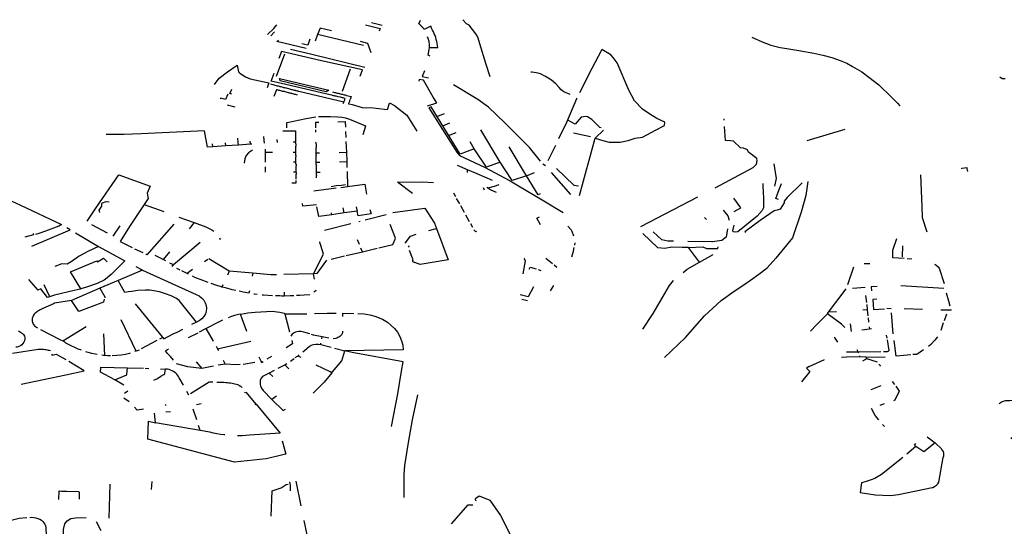
# Model space of a CAD drawing. Extents: x -9.486 to -9.307, y 38.675 to 38.769.
# Drawn here: x -9.434 to -9.428, y 38.714 to 38.717 of the extents above; entities that cross this region are included whole.
import ezdxf

# ---------------------------------------------------------------- set-up
doc = ezdxf.new("R2010")
doc.units = 0

msp = doc.modelspace()

# ---------------------------------------------------------------- linework, layer by layer
at = {"layer": 'muro_ou_vedacao'}
for points in [[(-9.432081, 38.717307), (-9.432044, 38.717344), (-9.432025, 38.717367)], [(-9.431485, 38.717367), (-9.431395, 38.717345), (-9.431402, 38.717328)], [(-9.431383, 38.717362), (-9.431448, 38.717378)], [(-9.431127, 38.717339), (-9.43113, 38.717343), (-9.431132, 38.717346), (-9.431135, 38.717349), (-9.431138, 38.717352), (-9.431141, 38.717355), (-9.431144, 38.717358), (-9.431147, 38.717361), (-9.43115, 38.717364), (-9.431153, 38.717367), (-9.431156, 38.71737), (-9.43116, 38.717373), (-9.43115, 38.717395)], [(-9.430726, 38.717051), (-9.430751, 38.717125), (-9.430789, 38.717252), (-9.430798, 38.717286), (-9.430807, 38.717304), (-9.430834, 38.717339), (-9.430854, 38.717364), (-9.430869, 38.717373), (-9.430893, 38.717398)], [(-9.43204, 38.717324), (-9.432061, 38.7173)], [(-9.431497, 38.71724), (-9.431777, 38.717308), (-9.431792, 38.717267)], [(-9.431693, 38.717331), (-9.431762, 38.717347), (-9.431777, 38.717308)], [(-9.431096, 38.717228), (-9.431045, 38.717229), (-9.431047, 38.717241), (-9.431049, 38.717253), (-9.431051, 38.717265), (-9.431054, 38.717277), (-9.431057, 38.717289), (-9.431061, 38.717301), (-9.431066, 38.717312), (-9.431071, 38.717324), (-9.431076, 38.717335), (-9.431082, 38.717347), (-9.431088, 38.717358), (-9.431127, 38.717339)], [(-9.431847, 38.717223), (-9.432025, 38.717265), (-9.432015, 38.717274)], [(-9.431823, 38.71728), (-9.431836, 38.717243), (-9.431872, 38.717251)], [(-9.43145, 38.717196), (-9.431471, 38.717254), (-9.431516, 38.717265)], [(-9.431096, 38.717228), (-9.431096, 38.717245), (-9.431098, 38.717266), (-9.431104, 38.717284), (-9.431107, 38.717294)], [(-9.429132, 38.717292), (-9.42907, 38.717263), (-9.429016, 38.717243), (-9.42896, 38.717229), (-9.428918, 38.717223), (-9.428845, 38.717211), (-9.428755, 38.717194), (-9.4287, 38.717182), (-9.428644, 38.717167), (-9.428594, 38.717149), (-9.428554, 38.717133), (-9.428519, 38.717114), (-9.428463, 38.71708), (-9.428419, 38.717049), (-9.428358, 38.717002), (-9.428342, 38.716986), (-9.428299, 38.716945), (-9.428244, 38.71689), (-9.42823, 38.716874)], [(-9.432026, 38.717054), (-9.431976, 38.717191)], [(-9.431517, 38.717055), (-9.431504, 38.717092), (-9.431752, 38.717148), (-9.431996, 38.717205), (-9.432012, 38.717162)], [(-9.43182, 38.717188), (-9.431941, 38.717216)], [(-9.43149, 38.717108), (-9.431803, 38.717184), (-9.43182, 38.717188)], [(-9.431091, 38.717177), (-9.431103, 38.717183), (-9.431097, 38.717217), (-9.431096, 38.717228)], [(-9.430049, 38.717209), (-9.430107, 38.7171), (-9.430181, 38.716952)], [(-9.430039, 38.716663), (-9.430001, 38.716652), (-9.429935, 38.716653), (-9.429885, 38.716662), (-9.429843, 38.716677), (-9.429797, 38.716684), (-9.429719, 38.716726), (-9.429664, 38.716754), (-9.429662, 38.716775), (-9.429711, 38.716797), (-9.429753, 38.716823), (-9.429797, 38.716853), (-9.429847, 38.716905), (-9.429882, 38.716969), (-9.429952, 38.717136), (-9.429976, 38.717167), (-9.42999, 38.717185), (-9.430045, 38.717216), (-9.430049, 38.717209)], [(-9.432404, 38.717003), (-9.432376, 38.717043), (-9.432326, 38.71708), (-9.432266, 38.717122), (-9.432258, 38.717081), (-9.432251, 38.717072), (-9.432215, 38.71705), (-9.432188, 38.717039), (-9.432074, 38.717014), (-9.432073, 38.717013), (-9.432084, 38.716984)], [(-9.431691, 38.716938), (-9.431693, 38.716938), (-9.43197, 38.717003), (-9.43206, 38.717024), (-9.432042, 38.717073)], [(-9.431578, 38.717096), (-9.431627, 38.716962)], [(-9.431126, 38.717086), (-9.431139, 38.717053), (-9.431102, 38.717045)], [(-9.430239, 38.716943), (-9.430277, 38.716959), (-9.430293, 38.716971), (-9.430305, 38.716985), (-9.430325, 38.717007), (-9.430353, 38.717029), (-9.430388, 38.717052), (-9.43042, 38.717069), (-9.430434, 38.717073), (-9.430469, 38.717078), (-9.430479, 38.717078)], [(-9.43202, 38.716994), (-9.432061, 38.717005)], [(-9.431072, 38.716927), (-9.431132, 38.71703), (-9.431158, 38.717034), (-9.43116, 38.717023)], [(-9.430736, 38.716865), (-9.4308, 38.716913), (-9.430949, 38.717002)], [(-9.427589, 38.717039), (-9.427607, 38.717038), (-9.427622, 38.717048)], [(-9.432323, 38.716944), (-9.432337, 38.716912), (-9.432367, 38.71692), (-9.43237, 38.716916)], [(-9.4323, 38.716945), (-9.432311, 38.716948), (-9.432299, 38.716975)], [(-9.432028, 38.716972), (-9.432043, 38.716931)], [(-9.432023, 38.716971), (-9.432028, 38.716972)], [(-9.432017, 38.716969), (-9.432023, 38.716971)], [(-9.432015, 38.716993), (-9.43202, 38.716994)], [(-9.432012, 38.716968), (-9.432017, 38.716969)], [(-9.432009, 38.716991), (-9.432015, 38.716993)], [(-9.432006, 38.716967), (-9.432012, 38.716968)], [(-9.432004, 38.71699), (-9.432009, 38.716991)], [(-9.432001, 38.716965), (-9.432006, 38.716967)], [(-9.431998, 38.716989), (-9.432004, 38.71699)], [(-9.431995, 38.716964), (-9.432001, 38.716965)], [(-9.431993, 38.716987), (-9.431998, 38.716989)], [(-9.43199, 38.716962), (-9.431995, 38.716964)], [(-9.431987, 38.716986), (-9.431993, 38.716987)], [(-9.431984, 38.716961), (-9.43199, 38.716962)], [(-9.431982, 38.716984), (-9.431987, 38.716986)], [(-9.431979, 38.71696), (-9.431984, 38.716961)], [(-9.431976, 38.716983), (-9.431982, 38.716984)], [(-9.431975, 38.716959), (-9.431979, 38.71696)], [(-9.431971, 38.716982), (-9.431976, 38.716983)], [(-9.431954, 38.716953), (-9.431975, 38.716959)], [(-9.431967, 38.716981), (-9.43197, 38.716981), (-9.431971, 38.716982)], [(-9.431945, 38.716975), (-9.431967, 38.716981)], [(-9.431949, 38.716952), (-9.431954, 38.716953)], [(-9.431944, 38.71695), (-9.431949, 38.716952)], [(-9.43194, 38.716974), (-9.431945, 38.716975)], [(-9.431939, 38.716949), (-9.431944, 38.71695)], [(-9.431934, 38.716972), (-9.43194, 38.716974)], [(-9.431933, 38.716948), (-9.431939, 38.716949)], [(-9.431929, 38.716971), (-9.431934, 38.716972)], [(-9.431928, 38.716946), (-9.431933, 38.716948)], [(-9.431923, 38.71697), (-9.431929, 38.716971)], [(-9.431922, 38.716945), (-9.431928, 38.716946)], [(-9.431918, 38.716968), (-9.431923, 38.71697)], [(-9.431917, 38.716943), (-9.431922, 38.716945)], [(-9.431912, 38.716967), (-9.431918, 38.716968)], [(-9.431911, 38.716942), (-9.431917, 38.716943)], [(-9.431907, 38.716965), (-9.431912, 38.716967)], [(-9.431906, 38.716941), (-9.431911, 38.716942)], [(-9.431901, 38.716964), (-9.431907, 38.716965)], [(-9.431896, 38.716963), (-9.431901, 38.716964)], [(-9.43189, 38.716961), (-9.431896, 38.716963)], [(-9.431616, 38.716897), (-9.43189, 38.716961)], [(-9.431685, 38.716958), (-9.431679, 38.716956)], [(-9.431679, 38.716956), (-9.431674, 38.716955)], [(-9.431674, 38.716955), (-9.431668, 38.716954)], [(-9.431668, 38.716954), (-9.431663, 38.716952)], [(-9.431663, 38.716952), (-9.431657, 38.716951)], [(-9.431657, 38.716951), (-9.431652, 38.71695)], [(-9.431652, 38.71695), (-9.431646, 38.716948)], [(-9.431646, 38.716948), (-9.431644, 38.716948), (-9.431632, 38.716945)], [(-9.431632, 38.716945), (-9.431626, 38.716944)], [(-9.431626, 38.716944), (-9.431621, 38.716942)], [(-9.431621, 38.716942), (-9.431615, 38.716941)], [(-9.4319, 38.716939), (-9.431906, 38.716941)], [(-9.431685, 38.716937), (-9.431691, 38.716938)], [(-9.43168, 38.716935), (-9.431685, 38.716937)], [(-9.431674, 38.716934), (-9.43168, 38.716935)], [(-9.431669, 38.716933), (-9.431674, 38.716934)], [(-9.431663, 38.716932), (-9.431669, 38.716933)], [(-9.431658, 38.71693), (-9.431663, 38.716932)], [(-9.431652, 38.716929), (-9.431658, 38.71693)], [(-9.431638, 38.716926), (-9.431651, 38.716929), (-9.431652, 38.716929)], [(-9.431632, 38.716925), (-9.431638, 38.716926)], [(-9.431626, 38.716923), (-9.431632, 38.716925)], [(-9.431621, 38.716922), (-9.431626, 38.716923)], [(-9.431616, 38.716921), (-9.431621, 38.716922)], [(-9.43162, 38.716887), (-9.431618, 38.716892), (-9.431617, 38.716893)], [(-9.431617, 38.716893), (-9.431616, 38.716897)], [(-9.43161, 38.716919), (-9.431616, 38.716921)], [(-9.431616, 38.716897), (-9.431614, 38.716902)], [(-9.431616, 38.716897), (-9.431616, 38.716897)], [(-9.431615, 38.716941), (-9.431609, 38.71694)], [(-9.431614, 38.716902), (-9.431613, 38.716906)], [(-9.431613, 38.716906), (-9.431611, 38.71691)], [(-9.431611, 38.71691), (-9.43161, 38.716915)], [(-9.43161, 38.716915), (-9.431608, 38.716919)], [(-9.431608, 38.716919), (-9.43161, 38.716919)], [(-9.431609, 38.71694), (-9.431604, 38.716938)], [(-9.431604, 38.716938), (-9.431601, 38.716937), (-9.431573, 38.716931), (-9.431579, 38.716912)], [(-9.431587, 38.716886), (-9.431586, 38.71689)], [(-9.43134, 38.716888), (-9.431354, 38.71685), (-9.431421, 38.716857), (-9.431455, 38.716862), (-9.431476, 38.716859), (-9.431504, 38.716862), (-9.431565, 38.716879), (-9.431587, 38.716884)], [(-9.431587, 38.716884), (-9.431587, 38.716886)], [(-9.431586, 38.71689), (-9.431584, 38.716894)], [(-9.431584, 38.716894), (-9.431583, 38.716899)], [(-9.431583, 38.716899), (-9.431581, 38.716903)], [(-9.431581, 38.716903), (-9.43158, 38.716908)], [(-9.43158, 38.716908), (-9.431579, 38.716912)], [(-9.431339, 38.716891), (-9.431309, 38.716875), (-9.431233, 38.716817), (-9.431172, 38.71672)], [(-9.431107, 38.716874), (-9.431051, 38.716891), (-9.431072, 38.716927)], [(-9.430307, 38.716675), (-9.430259, 38.716774), (-9.430198, 38.716918), (-9.430195, 38.716923)], [(-9.432279, 38.716866), (-9.432325, 38.716878)], [(-9.430422, 38.716338), (-9.430434, 38.716333), (-9.430504, 38.716448), (-9.430592, 38.716419), (-9.430664, 38.71653), (-9.430749, 38.7165), (-9.430823, 38.716613), (-9.430909, 38.71658), (-9.431086, 38.716867), (-9.431099, 38.716862), (-9.430992, 38.716691), (-9.430928, 38.716591), (-9.430912, 38.716572), (-9.43076, 38.7165), (-9.430603, 38.716417), (-9.430554, 38.716387), (-9.43041, 38.716301), (-9.430282, 38.716224)], [(-9.43105, 38.716809), (-9.431003, 38.716827)], [(-9.430419, 38.716537), (-9.430487, 38.716621), (-9.430627, 38.71676), (-9.430637, 38.716771), (-9.430736, 38.716865)], [(-9.431965, 38.716739), (-9.431965, 38.71677), (-9.431963, 38.716773), (-9.431846, 38.716796), (-9.431788, 38.716806)], [(-9.431788, 38.716739), (-9.431788, 38.716741), (-9.431788, 38.716749), (-9.431788, 38.716774), (-9.431769, 38.716775)], [(-9.431771, 38.716808), (-9.431699, 38.716809), (-9.431653, 38.716807), (-9.431629, 38.716805), (-9.431607, 38.7168), (-9.431583, 38.716792), (-9.431485, 38.716752), (-9.431485, 38.71675), (-9.431502, 38.716697)], [(-9.431653, 38.716777), (-9.431608, 38.716778), (-9.431607, 38.716744)], [(-9.431015, 38.716752), (-9.430971, 38.71677)], [(-9.430049, 38.71674), (-9.430058, 38.716741), (-9.430107, 38.716791), (-9.430132, 38.716806), (-9.430145, 38.716809), (-9.43017, 38.716805), (-9.430171, 38.716804), (-9.430209, 38.716763), (-9.430253, 38.716787)], [(-9.429301, 38.716786), (-9.429301, 38.716795)], [(-9.432414, 38.716624), (-9.432447, 38.716622), (-9.432466, 38.716721), (-9.432851, 38.716704), (-9.432956, 38.7167), (-9.433064, 38.7167)], [(-9.431989, 38.716722), (-9.431965, 38.716722)], [(-9.431965, 38.716722), (-9.431959, 38.716722)], [(-9.431959, 38.716722), (-9.431953, 38.716722)], [(-9.431953, 38.716722), (-9.431952, 38.716722), (-9.431947, 38.716722)], [(-9.431947, 38.716722), (-9.431942, 38.716722)], [(-9.431942, 38.716722), (-9.431938, 38.716722)], [(-9.431938, 38.716722), (-9.431912, 38.716722), (-9.431912, 38.716713), (-9.431912, 38.716712)], [(-9.431912, 38.716712), (-9.431912, 38.716708)], [(-9.431912, 38.716708), (-9.431912, 38.716703)], [(-9.431912, 38.716703), (-9.431912, 38.716699)], [(-9.431787, 38.716714), (-9.431788, 38.716727)], [(-9.431606, 38.716718), (-9.431605, 38.716682)], [(-9.430979, 38.716694), (-9.430932, 38.716712)], [(-9.430664, 38.71653), (-9.430783, 38.716728)], [(-9.430219, 38.716709), (-9.430115, 38.716688)], [(-9.430087, 38.716676), (-9.430036, 38.716726)], [(-9.429356, 38.716375), (-9.429124, 38.716498), (-9.429104, 38.716518), (-9.429099, 38.716542), (-9.429101, 38.716553), (-9.429152, 38.716591), (-9.429158, 38.716605), (-9.429182, 38.716616), (-9.429202, 38.716618), (-9.429244, 38.716658), (-9.429263, 38.71666), (-9.429292, 38.716663), (-9.429298, 38.716748)], [(-9.428795, 38.716662), (-9.428564, 38.716731)], [(-9.432336, 38.71663), (-9.432414, 38.716624), (-9.432416, 38.716643)], [(-9.432336, 38.71663), (-9.432338, 38.716648)], [(-9.432258, 38.716635), (-9.43226, 38.716653), (-9.432263, 38.716677)], [(-9.432186, 38.71664), (-9.432188, 38.716658)], [(-9.432106, 38.716687), (-9.432104, 38.716664), (-9.432102, 38.716646)], [(-9.432025, 38.716669), (-9.432023, 38.716651)], [(-9.431911, 38.716652), (-9.431925, 38.716652)], [(-9.431912, 38.716699), (-9.431912, 38.716698), (-9.431912, 38.716694)], [(-9.431912, 38.716694), (-9.431911, 38.71669)], [(-9.431911, 38.71669), (-9.431911, 38.716685)], [(-9.431911, 38.716685), (-9.431911, 38.716681)], [(-9.431911, 38.716681), (-9.431911, 38.716654)], [(-9.431911, 38.716654), (-9.431911, 38.716652)], [(-9.431911, 38.716651), (-9.431911, 38.716652)], [(-9.43191, 38.716647), (-9.431911, 38.716651)], [(-9.43191, 38.716642), (-9.43191, 38.716647)], [(-9.431787, 38.716651), (-9.431787, 38.716653)], [(-9.431786, 38.716646), (-9.431787, 38.716651)], [(-9.431786, 38.716642), (-9.431786, 38.716646)], [(-9.431604, 38.716657), (-9.431601, 38.716591)], [(-9.430823, 38.716613), (-9.430848, 38.716655)], [(-9.430181, 38.716328), (-9.430087, 38.716676), (-9.430039, 38.716663)], [(-9.432258, 38.716635), (-9.432336, 38.71663)], [(-9.432186, 38.71664), (-9.432258, 38.716635)], [(-9.432174, 38.716604), (-9.432197, 38.716587), (-9.432211, 38.716571), (-9.432219, 38.716552), (-9.432223, 38.716524)], [(-9.432177, 38.716641), (-9.432186, 38.71664)], [(-9.432094, 38.71659), (-9.432094, 38.716609)], [(-9.432094, 38.71653), (-9.432094, 38.71659)], [(-9.432051, 38.71659), (-9.432094, 38.71659)], [(-9.43191, 38.716589), (-9.431925, 38.716589)], [(-9.43191, 38.716642), (-9.43191, 38.716638)], [(-9.43191, 38.716638), (-9.43191, 38.716633)], [(-9.43191, 38.716633), (-9.43191, 38.716629)], [(-9.43191, 38.716624), (-9.43191, 38.716625), (-9.43191, 38.716629)], [(-9.43191, 38.71662), (-9.43191, 38.716624)], [(-9.43191, 38.716617), (-9.43191, 38.71662)], [(-9.43191, 38.716593), (-9.43191, 38.716617)], [(-9.43191, 38.71659), (-9.43191, 38.716593)], [(-9.43191, 38.716589), (-9.43191, 38.71659)], [(-9.431909, 38.716586), (-9.43191, 38.716589)], [(-9.431909, 38.716581), (-9.431909, 38.716586)], [(-9.431786, 38.716642), (-9.431786, 38.716637)], [(-9.431786, 38.716637), (-9.431786, 38.716633)], [(-9.431786, 38.716633), (-9.431786, 38.716628)], [(-9.431786, 38.716628), (-9.431786, 38.716624)], [(-9.431786, 38.716624), (-9.431786, 38.71662)], [(-9.431786, 38.716617), (-9.431786, 38.71662)], [(-9.431786, 38.716593), (-9.431786, 38.716617)], [(-9.431786, 38.716589), (-9.431786, 38.716593)], [(-9.431786, 38.716587), (-9.431786, 38.716589)], [(-9.431786, 38.716587), (-9.431765, 38.716587)], [(-9.431786, 38.716584), (-9.431786, 38.716587)], [(-9.431785, 38.71658), (-9.431786, 38.716584)], [(-9.431646, 38.71659), (-9.431601, 38.716591)], [(-9.431601, 38.716591), (-9.431599, 38.716534)], [(-9.430504, 38.716448), (-9.430611, 38.716624)], [(-9.430372, 38.716541), (-9.430326, 38.716635)], [(-9.431909, 38.716531), (-9.431924, 38.716531)], [(-9.431909, 38.716577), (-9.431909, 38.716581)], [(-9.431909, 38.716572), (-9.431909, 38.716577)], [(-9.431909, 38.716572), (-9.431909, 38.716568)], [(-9.431909, 38.716568), (-9.431909, 38.716563)], [(-9.431909, 38.716559), (-9.431909, 38.716562), (-9.431909, 38.716563)], [(-9.431909, 38.716554), (-9.431909, 38.716559)], [(-9.431909, 38.716534), (-9.431909, 38.716554)], [(-9.431909, 38.716531), (-9.431909, 38.716534)], [(-9.431909, 38.716531), (-9.431909, 38.716531)], [(-9.431909, 38.716526), (-9.431909, 38.716531)], [(-9.431909, 38.716522), (-9.431909, 38.716526)], [(-9.431785, 38.716575), (-9.431785, 38.71658)], [(-9.431785, 38.716575), (-9.431785, 38.716571)], [(-9.431785, 38.716566), (-9.431785, 38.716571)], [(-9.431785, 38.716562), (-9.431785, 38.716563), (-9.431785, 38.716566)], [(-9.431785, 38.716559), (-9.431785, 38.716562)], [(-9.431785, 38.716554), (-9.431785, 38.716555), (-9.431785, 38.716559)], [(-9.431785, 38.716535), (-9.431785, 38.716554)], [(-9.431785, 38.716531), (-9.431785, 38.716535)], [(-9.431785, 38.71653), (-9.431785, 38.716531)], [(-9.431785, 38.71653), (-9.431764, 38.716531)], [(-9.431785, 38.716526), (-9.431785, 38.71653)], [(-9.431785, 38.716522), (-9.431785, 38.716526)], [(-9.431644, 38.716533), (-9.431599, 38.716534)], [(-9.431599, 38.716534), (-9.431598, 38.716498)], [(-9.432093, 38.716469), (-9.432094, 38.716503)], [(-9.431908, 38.716469), (-9.431924, 38.716469)], [(-9.431908, 38.716517), (-9.431909, 38.716522)], [(-9.431908, 38.716517), (-9.431908, 38.716513)], [(-9.431908, 38.716513), (-9.431908, 38.716508)], [(-9.431908, 38.716504), (-9.431908, 38.716506), (-9.431908, 38.716508)], [(-9.431908, 38.716499), (-9.431908, 38.716504)], [(-9.431908, 38.716494), (-9.431908, 38.716498), (-9.431908, 38.716499)], [(-9.431908, 38.716469), (-9.431908, 38.716471), (-9.431908, 38.716494)], [(-9.431908, 38.716467), (-9.431908, 38.716469)], [(-9.431908, 38.716467), (-9.431908, 38.716462)], [(-9.431785, 38.716517), (-9.431785, 38.716522)], [(-9.431785, 38.716517), (-9.431785, 38.716513)], [(-9.431785, 38.716513), (-9.431784, 38.716508)], [(-9.431785, 38.716504), (-9.431785, 38.716505), (-9.431784, 38.716508)], [(-9.431784, 38.7165), (-9.431785, 38.716504)], [(-9.431784, 38.716495), (-9.431784, 38.716497), (-9.431784, 38.7165)], [(-9.431784, 38.716472), (-9.431784, 38.716495)], [(-9.431784, 38.71647), (-9.431784, 38.716472)], [(-9.431784, 38.71647), (-9.431762, 38.71647)], [(-9.431784, 38.716467), (-9.431784, 38.71647)], [(-9.431784, 38.716463), (-9.431784, 38.716467)], [(-9.431784, 38.716458), (-9.431784, 38.716463)], [(-9.431597, 38.716474), (-9.431594, 38.716382)], [(-9.430927, 38.716513), (-9.430865, 38.716486)], [(-9.430865, 38.716486), (-9.430866, 38.716467)], [(-9.430865, 38.716486), (-9.430806, 38.716462), (-9.430713, 38.716421)], [(-9.430504, 38.716448), (-9.430455, 38.716467)], [(-9.430388, 38.716508), (-9.430404, 38.716519)], [(-9.430234, 38.716334), (-9.430353, 38.716468)], [(-9.430321, 38.716493), (-9.430217, 38.71639), (-9.430187, 38.716387)], [(-9.428999, 38.716521), (-9.428984, 38.716432), (-9.428994, 38.716384)], [(-9.427853, 38.716491), (-9.427854, 38.716495), (-9.427823, 38.716498), (-9.427822, 38.716492)], [(-9.427822, 38.716492), (-9.427819, 38.716474)], [(-9.43318, 38.716172), (-9.433128, 38.716251), (-9.432988, 38.716453), (-9.432796, 38.716384), (-9.432815, 38.716343), (-9.432808, 38.71631), (-9.432832, 38.716274)], [(-9.431933, 38.716406), (-9.431907, 38.716405)], [(-9.431908, 38.716462), (-9.431908, 38.716458)], [(-9.431908, 38.716453), (-9.431908, 38.716458)], [(-9.431907, 38.716449), (-9.431908, 38.716453)], [(-9.431907, 38.716444), (-9.431907, 38.716447), (-9.431907, 38.716449)], [(-9.431907, 38.71644), (-9.431907, 38.716444)], [(-9.431907, 38.716435), (-9.431907, 38.71644)], [(-9.431907, 38.716428), (-9.431907, 38.716435)], [(-9.431907, 38.716405), (-9.431907, 38.71642)], [(-9.431784, 38.716454), (-9.431784, 38.716458)], [(-9.431784, 38.716454), (-9.431784, 38.716449)], [(-9.431784, 38.716445), (-9.431784, 38.716449)], [(-9.431784, 38.71644), (-9.431784, 38.716445)], [(-9.431784, 38.716435), (-9.431784, 38.71644)], [(-9.431198, 38.71634), (-9.431291, 38.716409), (-9.431291, 38.71641), (-9.431137, 38.716411), (-9.43107, 38.716407)], [(-9.428791, 38.716414), (-9.428803, 38.716328), (-9.428831, 38.716227), (-9.428885, 38.716071), (-9.428985, 38.715946), (-9.429039, 38.715887)], [(-9.428825, 38.716405), (-9.428916, 38.716316)], [(-9.428105, 38.716454), (-9.428097, 38.716261)], [(-9.4318, 38.716356), (-9.431664, 38.716374)], [(-9.431606, 38.716393), (-9.431632, 38.716389), (-9.431663, 38.716386), (-9.431695, 38.716381)], [(-9.431636, 38.716377), (-9.431594, 38.716382)], [(-9.431594, 38.716382), (-9.43149, 38.716396), (-9.431479, 38.716337)], [(-9.430768, 38.716376), (-9.430762, 38.716363)], [(-9.430672, 38.716393), (-9.430702, 38.716383), (-9.43074, 38.716373), (-9.430745, 38.716379)], [(-9.43074, 38.716373), (-9.430722, 38.716362), (-9.430689, 38.716348)], [(-9.429065, 38.716401), (-9.429065, 38.716392)], [(-9.429065, 38.716392), (-9.429063, 38.716342)], [(-9.428986, 38.71631), (-9.428965, 38.716364)], [(-9.428965, 38.716364), (-9.428954, 38.716394)], [(-9.428954, 38.716394), (-9.428952, 38.716401)], [(-9.433699, 38.716322), (-9.433668, 38.716308), (-9.433642, 38.716296), (-9.433612, 38.716282), (-9.433586, 38.716269), (-9.433336, 38.716151)], [(-9.433103, 38.716224), (-9.433104, 38.716232), (-9.433106, 38.716238), (-9.433091, 38.716264), (-9.433091, 38.716279), (-9.433086, 38.716284), (-9.433065, 38.716291), (-9.433047, 38.71629)], [(-9.430935, 38.716319), (-9.430948, 38.716342)], [(-9.430911, 38.716277), (-9.43093, 38.71631)], [(-9.429809, 38.71614), (-9.429461, 38.716319)], [(-9.429063, 38.716342), (-9.429062, 38.716318), (-9.429062, 38.716253), (-9.429069, 38.716237), (-9.429099, 38.716202), (-9.429217, 38.716106), (-9.429232, 38.716104), (-9.429245, 38.716106), (-9.429248, 38.716112), (-9.429239, 38.716148)], [(-9.42924, 38.71623), (-9.4292, 38.716253), (-9.429242, 38.716311)], [(-9.42897, 38.716303), (-9.428986, 38.71631)], [(-9.428935, 38.716283), (-9.428959, 38.716245)], [(-9.428916, 38.716316), (-9.428936, 38.716294)], [(-9.428936, 38.716294), (-9.428935, 38.716283)], [(-9.432832, 38.716274), (-9.432922, 38.71614), (-9.43298, 38.716048), (-9.432907, 38.716012)], [(-9.432832, 38.716274), (-9.432713, 38.71623)], [(-9.431784, 38.716272), (-9.431866, 38.716263), (-9.431869, 38.71628)], [(-9.43169, 38.716211), (-9.431769, 38.7162), (-9.431781, 38.716259)], [(-9.431614, 38.716222), (-9.43162, 38.716253)], [(-9.431535, 38.716233), (-9.431614, 38.716222)], [(-9.431542, 38.716258), (-9.431535, 38.716233)], [(-9.431459, 38.716243), (-9.431451, 38.716216), (-9.431529, 38.716205), (-9.431535, 38.716233)], [(-9.431318, 38.716224), (-9.431124, 38.716251), (-9.431064, 38.716159), (-9.431053, 38.716128)], [(-9.430883, 38.716224), (-9.430905, 38.716265)], [(-9.429306, 38.716238), (-9.429278, 38.716204)], [(-9.428996, 38.716234), (-9.429081, 38.716175)], [(-9.428987, 38.716237), (-9.428996, 38.716234)], [(-9.428977, 38.716239), (-9.428987, 38.716237)], [(-9.428959, 38.716245), (-9.428977, 38.716239)], [(-9.428097, 38.716261), (-9.428094, 38.716194), (-9.428067, 38.716106)], [(-9.432621, 38.716197), (-9.432528, 38.716163)], [(-9.432528, 38.716163), (-9.432559, 38.716126)], [(-9.432528, 38.716163), (-9.432458, 38.716138), (-9.432445, 38.716132), (-9.432432, 38.716126), (-9.43242, 38.716118), (-9.432409, 38.71611)], [(-9.43169, 38.716211), (-9.431692, 38.716222)], [(-9.431614, 38.716222), (-9.43169, 38.716211)], [(-9.431526, 38.71617), (-9.431518, 38.716172)], [(-9.431487, 38.71618), (-9.431359, 38.716213)], [(-9.430851, 38.716168), (-9.430874, 38.716208)], [(-9.430419, 38.716149), (-9.430441, 38.71619), (-9.430426, 38.716198)], [(-9.429408, 38.716181), (-9.42942, 38.716195)], [(-9.429278, 38.716204), (-9.42927, 38.716177)], [(-9.429081, 38.716175), (-9.429174, 38.716106)], [(-9.433518, 38.716019), (-9.433284, 38.71612), (-9.433304, 38.716131)], [(-9.433336, 38.716151), (-9.433352, 38.716142), (-9.433434, 38.71611), (-9.433474, 38.716097), (-9.433494, 38.716091)], [(-9.433056, 38.716099), (-9.433152, 38.71615)], [(-9.432982, 38.716144), (-9.433023, 38.716081)], [(-9.432652, 38.716154), (-9.432816, 38.715967), (-9.432822, 38.71597)], [(-9.431735, 38.716116), (-9.431574, 38.716158)], [(-9.431304, 38.716062), (-9.431302, 38.716068), (-9.431334, 38.716151)], [(-9.431053, 38.716128), (-9.430982, 38.715937), (-9.431153, 38.715908), (-9.431184, 38.71592)], [(-9.431099, 38.716115), (-9.431053, 38.716128)], [(-9.430832, 38.716134), (-9.430844, 38.716155)], [(-9.430808, 38.716108), (-9.430813, 38.716107), (-9.430816, 38.716108), (-9.430825, 38.71612)], [(-9.430252, 38.716142), (-9.430233, 38.716119), (-9.430228, 38.71611), (-9.430219, 38.716082)], [(-9.42961, 38.71605), (-9.429644, 38.716051), (-9.42968, 38.716059), (-9.429734, 38.716106)], [(-9.42928, 38.716125), (-9.429289, 38.716074)], [(-9.429174, 38.716106), (-9.429171, 38.716104)], [(-9.433509, 38.716097), (-9.433507, 38.716088), (-9.433559, 38.716075)], [(-9.433252, 38.716101), (-9.433112, 38.716017), (-9.43295, 38.715931)], [(-9.432375, 38.71607), (-9.432371, 38.716061)], [(-9.431763, 38.716041), (-9.431764, 38.716045)], [(-9.431521, 38.716029), (-9.431534, 38.716059)], [(-9.431404, 38.71601), (-9.431318, 38.71603), (-9.431311, 38.716048), (-9.431304, 38.716062)], [(-9.431243, 38.716038), (-9.431211, 38.716081), (-9.431176, 38.716092)], [(-9.429705, 38.716009), (-9.429796, 38.716096)], [(-9.429375, 38.716046), (-9.429522, 38.716047)], [(-9.429372, 38.716046), (-9.429375, 38.716046)], [(-9.429314, 38.716054), (-9.429372, 38.716046)], [(-9.429289, 38.716074), (-9.429314, 38.716054)], [(-9.428205, 38.715944), (-9.428273, 38.715948), (-9.428273, 38.715996), (-9.428249, 38.716066)], [(-9.433112, 38.716017), (-9.433175, 38.715988), (-9.433229, 38.715958), (-9.433277, 38.715924), (-9.433302, 38.71591), (-9.433335, 38.715913), (-9.433376, 38.715895)], [(-9.432839, 38.715978), (-9.432889, 38.716002)], [(-9.432679, 38.715985), (-9.432718, 38.715938)], [(-9.432491, 38.716042), (-9.432654, 38.715906)], [(-9.431802, 38.715851), (-9.431741, 38.71597), (-9.431757, 38.716023), (-9.431763, 38.716041)], [(-9.431603, 38.715963), (-9.431504, 38.715986)], [(-9.431504, 38.715986), (-9.431513, 38.716008)], [(-9.431504, 38.715986), (-9.431414, 38.716007)], [(-9.431224, 38.716014), (-9.431217, 38.716022)], [(-9.431197, 38.715933), (-9.431197, 38.715935), (-9.431196, 38.715937), (-9.431196, 38.715939), (-9.431196, 38.715941), (-9.431197, 38.715943), (-9.431197, 38.715945), (-9.431198, 38.715946), (-9.431217, 38.715993)], [(-9.430229, 38.715955), (-9.430219, 38.71599), (-9.430214, 38.716012)], [(-9.430211, 38.71604), (-9.430212, 38.716025)], [(-9.429661, 38.716006), (-9.429705, 38.716009)], [(-9.429619, 38.716013), (-9.429661, 38.716006)], [(-9.429556, 38.716012), (-9.429619, 38.716013)], [(-9.429517, 38.716011), (-9.429556, 38.716012)], [(-9.429517, 38.716011), (-9.429431, 38.716015)], [(-9.429451, 38.715922), (-9.429517, 38.716011)], [(-9.429431, 38.716015), (-9.429408, 38.716005)], [(-9.429408, 38.716005), (-9.42934, 38.716005)], [(-9.42934, 38.716005), (-9.429338, 38.716015)], [(-9.428215, 38.715954), (-9.428212, 38.716021)], [(-9.433218, 38.715759), (-9.433281, 38.715864), (-9.433122, 38.71593), (-9.433117, 38.715924), (-9.433081, 38.715946), (-9.433059, 38.715925)], [(-9.43295, 38.715931), (-9.433001, 38.715879), (-9.433033, 38.715848), (-9.433058, 38.715826), (-9.433077, 38.715813), (-9.43312, 38.715793), (-9.433185, 38.715771), (-9.433218, 38.715759)], [(-9.432718, 38.715938), (-9.432765, 38.715962)], [(-9.432701, 38.71593), (-9.432718, 38.715938)], [(-9.432445, 38.715938), (-9.432465, 38.715925)], [(-9.432315, 38.715867), (-9.432439, 38.715942)], [(-9.431723, 38.715935), (-9.431782, 38.715853), (-9.431802, 38.715851)], [(-9.431694, 38.715941), (-9.431613, 38.71596)], [(-9.431197, 38.715933), (-9.431197, 38.715931), (-9.431198, 38.715929), (-9.431198, 38.715927), (-9.431199, 38.715926), (-9.431184, 38.71592)], [(-9.430516, 38.715946), (-9.430519, 38.715945), (-9.430513, 38.715931), (-9.430527, 38.715851)], [(-9.430347, 38.715913), (-9.430387, 38.715945)], [(-9.429451, 38.715922), (-9.429368, 38.715969)], [(-9.428157, 38.715941), (-9.428186, 38.715942)], [(-9.432843, 38.715874), (-9.432992, 38.71581)], [(-9.432884, 38.715896), (-9.432854, 38.715879), (-9.432843, 38.715874)], [(-9.432843, 38.715874), (-9.432517, 38.715726), (-9.432498, 38.715717), (-9.432483, 38.715705), (-9.43247, 38.715691), (-9.432461, 38.715675), (-9.432455, 38.715658), (-9.432453, 38.715641), (-9.432455, 38.715624), (-9.43246, 38.715608), (-9.432469, 38.715592), (-9.432482, 38.715578), (-9.432497, 38.715566), (-9.432515, 38.715557)], [(-9.432654, 38.715906), (-9.432676, 38.715917)], [(-9.432658, 38.715896), (-9.432664, 38.715899), (-9.432654, 38.715906)], [(-9.432613, 38.715874), (-9.432633, 38.715884)], [(-9.432572, 38.715854), (-9.432604, 38.71587)], [(-9.432538, 38.715877), (-9.432572, 38.715854)], [(-9.432315, 38.715867), (-9.432326, 38.715844)], [(-9.432172, 38.715855), (-9.432315, 38.715867)], [(-9.430489, 38.715879), (-9.430483, 38.715892)], [(-9.430483, 38.715892), (-9.430446, 38.715881)], [(-9.430433, 38.715877), (-9.430418, 38.715872)], [(-9.430319, 38.71589), (-9.430336, 38.715904)], [(-9.429663, 38.715341), (-9.429536, 38.715463), (-9.42942, 38.715595), (-9.429319, 38.715689), (-9.429239, 38.715746), (-9.429186, 38.71578), (-9.429141, 38.715813), (-9.429089, 38.71585), (-9.429039, 38.715887)], [(-9.429551, 38.715859), (-9.429525, 38.715879), (-9.429451, 38.715922)], [(-9.428548, 38.715786), (-9.42851, 38.715893)], [(-9.428448, 38.715914), (-9.428414, 38.715915)], [(-9.428019, 38.715911), (-9.428011, 38.715906), (-9.427997, 38.715893), (-9.427991, 38.715885), (-9.42796, 38.715792)], [(-9.433538, 38.715817), (-9.43348, 38.715752)], [(-9.432992, 38.71581), (-9.433103, 38.715763)], [(-9.432515, 38.715557), (-9.43262, 38.715689), (-9.432635, 38.715701), (-9.432669, 38.715717), (-9.432702, 38.715729), (-9.43274, 38.715741), (-9.432774, 38.715747), (-9.432799, 38.715751), (-9.432825, 38.715752), (-9.432872, 38.71575), (-9.432908, 38.715744), (-9.432928, 38.715742), (-9.432951, 38.715738), (-9.432992, 38.71581)], [(-9.432563, 38.71585), (-9.432572, 38.715854)], [(-9.432444, 38.715799), (-9.43246, 38.715804), (-9.43247, 38.715808), (-9.432524, 38.715829), (-9.432538, 38.715837)], [(-9.432172, 38.715855), (-9.432175, 38.715836)], [(-9.432026, 38.715846), (-9.432062, 38.715845), (-9.432172, 38.715855)], [(-9.431802, 38.715851), (-9.431983, 38.715847)], [(-9.431796, 38.715818), (-9.431802, 38.715851)], [(-9.429796, 38.715514), (-9.429734, 38.71561), (-9.429634, 38.715781), (-9.429609, 38.715811)], [(-9.433218, 38.715759), (-9.433223, 38.715758), (-9.43326, 38.71575), (-9.433378, 38.715722), (-9.433421, 38.715707), (-9.433462, 38.71576), (-9.43348, 38.715752)], [(-9.433444, 38.715787), (-9.433412, 38.715717)], [(-9.433103, 38.715763), (-9.433276, 38.715689)], [(-9.433103, 38.715763), (-9.433072, 38.715711), (-9.433073, 38.715705)], [(-9.43236, 38.715771), (-9.432364, 38.715772), (-9.432397, 38.715782), (-9.432425, 38.715792)], [(-9.432354, 38.715785), (-9.43236, 38.715771)], [(-9.432275, 38.715749), (-9.432297, 38.715754), (-9.43231, 38.715758), (-9.432338, 38.715765), (-9.43236, 38.715771)], [(-9.432192, 38.715747), (-9.432195, 38.715733), (-9.432229, 38.715739), (-9.432254, 38.715745)], [(-9.431787, 38.715752), (-9.43179, 38.715745), (-9.431799, 38.715739)], [(-9.430462, 38.715772), (-9.430494, 38.715711), (-9.430544, 38.715724)], [(-9.430341, 38.715781), (-9.430361, 38.715747)], [(-9.428665, 38.715617), (-9.428557, 38.71576)], [(-9.428441, 38.715767), (-9.42852, 38.715762)], [(-9.428369, 38.715774), (-9.428405, 38.715772), (-9.428404, 38.715747)], [(-9.427962, 38.715761), (-9.428225, 38.715778)], [(-9.433276, 38.715689), (-9.433379, 38.715672), (-9.433385, 38.715669), (-9.433451, 38.71564), (-9.433466, 38.715632), (-9.433472, 38.715629), (-9.433478, 38.715626), (-9.433483, 38.715622), (-9.433489, 38.715618), (-9.433493, 38.715614), (-9.433498, 38.71561), (-9.433502, 38.715605), (-9.433506, 38.7156), (-9.433509, 38.715595), (-9.433511, 38.71559), (-9.433514, 38.715585), (-9.433515, 38.715579), (-9.433516, 38.715573), (-9.433516, 38.715568), (-9.433515, 38.715562), (-9.433513, 38.715556), (-9.433511, 38.715551), (-9.433508, 38.715545), (-9.433504, 38.71554), (-9.4335, 38.715535), (-9.433495, 38.715531), (-9.43349, 38.715527), (-9.433482, 38.715523)], [(-9.433076, 38.715696), (-9.433081, 38.715678), (-9.433231, 38.715621), (-9.433276, 38.715689)], [(-9.432144, 38.715726), (-9.432161, 38.715727), (-9.432166, 38.715728)], [(-9.432051, 38.715718), (-9.432106, 38.715721), (-9.432114, 38.715722)], [(-9.43198, 38.715716), (-9.431995, 38.715716), (-9.432007, 38.715717), (-9.432017, 38.715717), (-9.432033, 38.715717)], [(-9.431981, 38.715739), (-9.43198, 38.715716)], [(-9.431921, 38.715718), (-9.431933, 38.715717), (-9.431943, 38.715717), (-9.43198, 38.715716)], [(-9.431823, 38.715725), (-9.431826, 38.715723), (-9.431858, 38.715722), (-9.431885, 38.71572), (-9.431906, 38.715719)], [(-9.430499, 38.715686), (-9.430533, 38.715695)], [(-9.428439, 38.71572), (-9.428434, 38.715676)], [(-9.428371, 38.715697), (-9.428396, 38.715695), (-9.428392, 38.715635), (-9.428325, 38.715639)], [(-9.427949, 38.715735), (-9.427934, 38.715686), (-9.427926, 38.715657)], [(-9.432887, 38.715668), (-9.432723, 38.715467), (-9.43272, 38.715464)], [(-9.432246, 38.715606), (-9.432201, 38.715613), (-9.432157, 38.715617), (-9.432053, 38.715623), (-9.432007, 38.715618), (-9.43198, 38.715612), (-9.431977, 38.715607)], [(-9.428429, 38.715632), (-9.428456, 38.715631)], [(-9.428432, 38.715664), (-9.428429, 38.715632)], [(-9.428429, 38.715632), (-9.428426, 38.715595)], [(-9.42831, 38.715642), (-9.428284, 38.715641)], [(-9.428092, 38.715635), (-9.428204, 38.715639)], [(-9.427937, 38.715631), (-9.427982, 38.715631)], [(-9.427937, 38.715631), (-9.427939, 38.715626)], [(-9.427917, 38.71563), (-9.427937, 38.715631)], [(-9.432881, 38.715381), (-9.432973, 38.715572)], [(-9.432457, 38.715518), (-9.432379, 38.715558), (-9.43237, 38.715563), (-9.432353, 38.715571)], [(-9.432246, 38.715606), (-9.432258, 38.715604), (-9.432282, 38.715597), (-9.432301, 38.715591), (-9.432322, 38.715584)], [(-9.432208, 38.7155), (-9.432236, 38.715577), (-9.432246, 38.715606)], [(-9.431977, 38.715607), (-9.431843, 38.715608)], [(-9.431977, 38.715607), (-9.431947, 38.715499)], [(-9.431796, 38.71561), (-9.431719, 38.715612), (-9.431663, 38.715611)], [(-9.431623, 38.715592), (-9.431623, 38.715611), (-9.431556, 38.715609)], [(-9.431531, 38.715609), (-9.431494, 38.715607), (-9.431458, 38.715601), (-9.431429, 38.715593), (-9.431382, 38.715575), (-9.431351, 38.715556), (-9.431308, 38.715519), (-9.43129, 38.715497), (-9.431273, 38.715465), (-9.431261, 38.715432), (-9.431258, 38.715418), (-9.431256, 38.715389), (-9.431611, 38.715383)], [(-9.428672, 38.715607), (-9.428739, 38.715541), (-9.428775, 38.715502)], [(-9.428565, 38.715524), (-9.428587, 38.715544), (-9.428672, 38.715607), (-9.428665, 38.715617)], [(-9.428617, 38.71562), (-9.428665, 38.715617)], [(-9.428424, 38.715583), (-9.428422, 38.715556)], [(-9.428272, 38.715486), (-9.428281, 38.715613)], [(-9.427946, 38.715605), (-9.42796, 38.715566)], [(-9.433598, 38.715505), (-9.433592, 38.715501), (-9.433573, 38.715489), (-9.433567, 38.715481), (-9.433562, 38.715472), (-9.43356, 38.715463), (-9.43356, 38.715454), (-9.433561, 38.715444), (-9.433565, 38.715435), (-9.433571, 38.715427), (-9.433578, 38.71542), (-9.433586, 38.715413), (-9.433597, 38.715408), (-9.433607, 38.715404), (-9.433614, 38.715404)], [(-9.433464, 38.715513), (-9.433346, 38.715452), (-9.433329, 38.715443)], [(-9.433329, 38.715443), (-9.433186, 38.715531)], [(-9.43272, 38.715464), (-9.432713, 38.715456), (-9.432657, 38.715485), (-9.432632, 38.715497), (-9.432597, 38.715515)], [(-9.432515, 38.715557), (-9.432544, 38.715542)], [(-9.432495, 38.715498), (-9.432457, 38.715518)], [(-9.432457, 38.715518), (-9.432413, 38.715442)], [(-9.431625, 38.715503), (-9.431625, 38.715492), (-9.431627, 38.715487), (-9.431629, 38.715482), (-9.431633, 38.715477), (-9.431637, 38.715473), (-9.431642, 38.715469), (-9.431647, 38.715465), (-9.431653, 38.715463), (-9.431659, 38.71546), (-9.431665, 38.715458), (-9.431681, 38.715455)], [(-9.428533, 38.715547), (-9.428527, 38.715501)], [(-9.428462, 38.71551), (-9.428416, 38.715516)], [(-9.428418, 38.715529), (-9.428416, 38.715516)], [(-9.428416, 38.715516), (-9.428403, 38.715518)], [(-9.427966, 38.715553), (-9.427982, 38.715506)], [(-9.433215, 38.715386), (-9.433235, 38.715393), (-9.433255, 38.715402), (-9.433274, 38.715411), (-9.433293, 38.715421), (-9.433309, 38.71543), (-9.433317, 38.715436), (-9.433329, 38.715443)], [(-9.433073, 38.715355), (-9.433079, 38.715485)], [(-9.432756, 38.715445), (-9.43282, 38.71541), (-9.432851, 38.715394)], [(-9.43272, 38.715464), (-9.43274, 38.715453)], [(-9.432562, 38.715463), (-9.432504, 38.715493)], [(-9.431934, 38.715446), (-9.431929, 38.715425), (-9.431969, 38.715401)], [(-9.431823, 38.715485), (-9.43186, 38.715497), (-9.431868, 38.715499), (-9.431877, 38.715501), (-9.431885, 38.715501), (-9.431894, 38.715501), (-9.431903, 38.715499), (-9.431911, 38.715497), (-9.431919, 38.715493), (-9.431926, 38.715488), (-9.431931, 38.715483), (-9.431936, 38.715477), (-9.43194, 38.715471)], [(-9.431748, 38.715468), (-9.431801, 38.715478), (-9.431813, 38.715482)], [(-9.43175, 38.715456), (-9.431748, 38.715468)], [(-9.431709, 38.71546), (-9.431748, 38.715468)], [(-9.428631, 38.715465), (-9.428611, 38.715436)], [(-9.428308, 38.715449), (-9.428297, 38.715385), (-9.428298, 38.715382), (-9.4283, 38.71538), (-9.428304, 38.715378), (-9.428307, 38.715376), (-9.42831, 38.715376), (-9.42833, 38.715376)], [(-9.428313, 38.715478), (-9.42831, 38.71546)], [(-9.428163, 38.715359), (-9.428254, 38.71535), (-9.428266, 38.715446)], [(-9.428001, 38.715467), (-9.428017, 38.715448), (-9.428041, 38.715422), (-9.428056, 38.715408)], [(-9.433634, 38.715368), (-9.433479, 38.715392), (-9.433472, 38.715393), (-9.433465, 38.715393), (-9.433458, 38.715393), (-9.433451, 38.715392), (-9.433445, 38.715392), (-9.433438, 38.715391), (-9.433431, 38.71539), (-9.433424, 38.715389), (-9.433417, 38.715387), (-9.433411, 38.715386), (-9.433404, 38.715384)], [(-9.432864, 38.715387), (-9.432881, 38.715381)], [(-9.432654, 38.715325), (-9.432673, 38.715347), (-9.43269, 38.715366), (-9.432704, 38.715382), (-9.432684, 38.715394)], [(-9.432395, 38.71541), (-9.432386, 38.715394)], [(-9.432386, 38.715394), (-9.432183, 38.715441)], [(-9.432386, 38.715394), (-9.43238, 38.715384)], [(-9.431867, 38.715376), (-9.431857, 38.715384), (-9.431828, 38.715409), (-9.431816, 38.715417), (-9.431802, 38.715422), (-9.431787, 38.715424), (-9.431779, 38.715424), (-9.431771, 38.715424), (-9.431758, 38.715421)], [(-9.431758, 38.715421), (-9.431756, 38.71543)], [(-9.431758, 38.715421), (-9.431695, 38.715404)], [(-9.431685, 38.715254), (-9.431629, 38.715322), (-9.431611, 38.715383)], [(-9.431674, 38.715399), (-9.431611, 38.715383)], [(-9.431566, 38.715373), (-9.431611, 38.715383)], [(-9.428493, 38.715391), (-9.428485, 38.715375)], [(-9.428086, 38.715388), (-9.428127, 38.715361), (-9.428151, 38.71536)], [(-9.433397, 38.715362), (-9.433394, 38.715357), (-9.433368, 38.715362), (-9.43331, 38.715329)], [(-9.43312, 38.715361), (-9.433129, 38.715363), (-9.433151, 38.715367), (-9.433173, 38.715373), (-9.433188, 38.715377)], [(-9.433073, 38.715355), (-9.43308, 38.715355), (-9.433091, 38.715357)], [(-9.433037, 38.715353), (-9.433054, 38.715353), (-9.433073, 38.715355)], [(-9.432918, 38.715368), (-9.432922, 38.715367), (-9.432947, 38.715361), (-9.432974, 38.715357), (-9.433, 38.715354), (-9.433027, 38.715353)], [(-9.432881, 38.715381), (-9.43289, 38.715378)], [(-9.432351, 38.715325), (-9.432339, 38.715302)], [(-9.432135, 38.715345), (-9.432123, 38.715322), (-9.432119, 38.715312), (-9.432109, 38.715318)], [(-9.432057, 38.715349), (-9.432086, 38.715332)], [(-9.431942, 38.71532), (-9.431933, 38.715326), (-9.43192, 38.715335)], [(-9.431913, 38.715341), (-9.4319, 38.71535), (-9.431898, 38.715351)], [(-9.431898, 38.715351), (-9.431894, 38.715354), (-9.431888, 38.715359)], [(-9.431877, 38.715342), (-9.431898, 38.715351)], [(-9.431266, 38.715259), (-9.431256, 38.715316), (-9.431566, 38.715373)], [(-9.428783, 38.715287), (-9.428689, 38.71533)], [(-9.428587, 38.715344), (-9.428556, 38.715345), (-9.428474, 38.715347)], [(-9.428485, 38.715375), (-9.428555, 38.715375)], [(-9.428346, 38.715376), (-9.428485, 38.715375)], [(-9.428485, 38.715375), (-9.428483, 38.71537)], [(-9.428477, 38.715353), (-9.428476, 38.71535)], [(-9.428476, 38.71535), (-9.428474, 38.715347)], [(-9.428474, 38.715347), (-9.428437, 38.715346)], [(-9.428456, 38.715322), (-9.428438, 38.715332), (-9.428433, 38.715335)], [(-9.428437, 38.715346), (-9.42832, 38.715343)], [(-9.428437, 38.715346), (-9.428433, 38.715335)], [(-9.428433, 38.715335), (-9.428368, 38.715315)], [(-9.43331, 38.715236), (-9.433198, 38.71526), (-9.433292, 38.715317)], [(-9.433073, 38.715239), (-9.433098, 38.715253), (-9.433096, 38.715284), (-9.432935, 38.715279)], [(-9.432938, 38.715241), (-9.432935, 38.715279)], [(-9.432935, 38.715279), (-9.432836, 38.715276)], [(-9.432826, 38.715276), (-9.432804, 38.715275)], [(-9.432733, 38.715273), (-9.432704, 38.715271)], [(-9.432708, 38.715243), (-9.432707, 38.715247), (-9.432704, 38.715271)], [(-9.432638, 38.715244), (-9.43264, 38.715246), (-9.432647, 38.715251), (-9.432655, 38.715256), (-9.432663, 38.715261), (-9.432672, 38.715265), (-9.432681, 38.715268), (-9.432691, 38.71527), (-9.432704, 38.715271)], [(-9.432482, 38.715275), (-9.432566, 38.715286), (-9.432635, 38.715303)], [(-9.432517, 38.715315), (-9.432482, 38.715275)], [(-9.432411, 38.71529), (-9.432482, 38.715275)], [(-9.432339, 38.715302), (-9.432382, 38.715295)], [(-9.432248, 38.715299), (-9.432273, 38.715297), (-9.432339, 38.715302)], [(-9.432159, 38.715311), (-9.432229, 38.7153)], [(-9.432065, 38.71525), (-9.43204, 38.715264)], [(-9.432016, 38.715277), (-9.431977, 38.715297)], [(-9.431977, 38.715297), (-9.431974, 38.715299), (-9.431965, 38.715305)], [(-9.431977, 38.715297), (-9.431951, 38.715272)], [(-9.431701, 38.715254), (-9.431785, 38.715295)], [(-9.428783, 38.715287), (-9.4288, 38.715277), (-9.428779, 38.715257), (-9.42883, 38.715193)], [(-9.428349, 38.715291), (-9.428358, 38.715302)], [(-9.428348, 38.715289), (-9.428349, 38.715291)], [(-9.433582, 38.715179), (-9.43331, 38.715236)], [(-9.433011, 38.715206), (-9.433073, 38.715239)], [(-9.433011, 38.715206), (-9.432938, 38.715237), (-9.432938, 38.715241)], [(-9.432956, 38.715174), (-9.433011, 38.715206)], [(-9.432774, 38.715203), (-9.432751, 38.715215), (-9.432732, 38.715229), (-9.432713, 38.715239), (-9.432708, 38.715243)], [(-9.432594, 38.715173), (-9.432619, 38.715219), (-9.432623, 38.715227), (-9.432628, 38.715233), (-9.432634, 38.71524), (-9.432638, 38.715244)], [(-9.432071, 38.715247), (-9.432091, 38.715236), (-9.432112, 38.715226), (-9.43212, 38.715217), (-9.432124, 38.715209), (-9.432126, 38.715201), (-9.432127, 38.715194), (-9.432127, 38.715186), (-9.432127, 38.715178), (-9.432125, 38.71517), (-9.432119, 38.715156), (-9.432109, 38.715142), (-9.432055, 38.715087)], [(-9.432071, 38.715247), (-9.432065, 38.71525)], [(-9.43205, 38.715226), (-9.432071, 38.715247)], [(-9.431689, 38.715249), (-9.431737, 38.715191), (-9.431803, 38.715125)], [(-9.431689, 38.715249), (-9.431701, 38.715254)], [(-9.431689, 38.715249), (-9.431685, 38.715254)], [(-9.431326, 38.714922), (-9.431288, 38.715121), (-9.431266, 38.715259)], [(-9.43255, 38.715122), (-9.432438, 38.715193), (-9.432415, 38.715193)], [(-9.432391, 38.715192), (-9.432363, 38.715191), (-9.432354, 38.715191), (-9.432345, 38.715191), (-9.432335, 38.71519), (-9.432326, 38.715189), (-9.432317, 38.715188), (-9.432307, 38.715187), (-9.432298, 38.715185), (-9.432289, 38.715184), (-9.43228, 38.715182), (-9.432271, 38.71518), (-9.432262, 38.715178), (-9.43226, 38.715176), (-9.432257, 38.715174), (-9.432255, 38.715172), (-9.432252, 38.71517), (-9.432249, 38.715169), (-9.432247, 38.715167), (-9.432244, 38.715165), (-9.432242, 38.715163), (-9.432239, 38.715161), (-9.432236, 38.71516)], [(-9.428406, 38.715147), (-9.428345, 38.715171)], [(-9.428278, 38.715196), (-9.428264, 38.715178)], [(-9.428256, 38.715167), (-9.428235, 38.715138), (-9.428262, 38.715082), (-9.42827, 38.715079)], [(-9.432925, 38.715072), (-9.432957, 38.715095)], [(-9.432953, 38.715125), (-9.432932, 38.71514)], [(-9.432575, 38.715136), (-9.432563, 38.715114)], [(-9.43215, 38.715057), (-9.43221, 38.715129), (-9.432222, 38.715126)], [(-9.432027, 38.715106), (-9.432055, 38.715087)], [(-9.432055, 38.715087), (-9.431987, 38.715019)], [(-9.431169, 38.715114), (-9.4312, 38.714962), (-9.431225, 38.714824), (-9.431248, 38.714685), (-9.431252, 38.714629), (-9.431251, 38.714569), (-9.431252, 38.714489)], [(-9.432836, 38.715028), (-9.432875, 38.715021), (-9.432892, 38.71504)], [(-9.432698, 38.715048), (-9.432703, 38.715055)], [(-9.432513, 38.714963), (-9.432534, 38.715027)], [(-9.432514, 38.715055), (-9.432485, 38.715062)], [(-9.43215, 38.715057), (-9.432005, 38.714881), (-9.432192, 38.714869), (-9.432214, 38.714867), (-9.432236, 38.714866), (-9.432258, 38.714866), (-9.432265, 38.714866)], [(-9.43215, 38.715057), (-9.432158, 38.715054)], [(-9.431987, 38.715019), (-9.431973, 38.715027)], [(-9.428358, 38.714962), (-9.42838, 38.714989), (-9.428403, 38.715032)], [(-9.428326, 38.715059), (-9.428353, 38.71505)], [(-9.427626, 38.715061), (-9.427607, 38.715075), (-9.427586, 38.71508), (-9.427574, 38.71508), (-9.427561, 38.715081), (-9.427544, 38.715082), (-9.427524, 38.715071), (-9.427513, 38.715064), (-9.427487, 38.715027), (-9.427467, 38.714977), (-9.427432, 38.714905), (-9.427403, 38.71484), (-9.427502, 38.714811), (-9.427555, 38.714852)], [(-9.432763, 38.714945), (-9.43277, 38.715003)], [(-9.432673, 38.715012), (-9.432701, 38.71501)], [(-9.431989, 38.71482), (-9.431971, 38.714753), (-9.431973, 38.714753), (-9.43202, 38.714742), (-9.432089, 38.714726), (-9.432283, 38.714705), (-9.43281, 38.714845), (-9.432807, 38.714954), (-9.432763, 38.714945)], [(-9.432492, 38.714898), (-9.432763, 38.714945)], [(-9.432492, 38.714898), (-9.432502, 38.714928)], [(-9.428325, 38.714922), (-9.428336, 38.714935)], [(-9.432342, 38.714871), (-9.432347, 38.714871), (-9.432368, 38.714874), (-9.43239, 38.714878), (-9.432411, 38.714882), (-9.432433, 38.714887), (-9.432492, 38.714898)], [(-9.428064, 38.714859), (-9.428015, 38.714822)], [(-9.431992, 38.714835), (-9.431989, 38.71482)], [(-9.428213, 38.714733), (-9.428342, 38.714629), (-9.428352, 38.714623), (-9.428373, 38.714611), (-9.428383, 38.714606), (-9.428406, 38.714597), (-9.428429, 38.714589), (-9.428441, 38.714586), (-9.428465, 38.71458), (-9.428473, 38.714521), (-9.428381, 38.714507), (-9.428287, 38.714502), (-9.428238, 38.714508), (-9.428034, 38.71455), (-9.428029, 38.714551), (-9.428019, 38.714556), (-9.428007, 38.714565), (-9.428, 38.714572), (-9.427993, 38.714584), (-9.427966, 38.714734), (-9.427963, 38.714744), (-9.427962, 38.714749), (-9.427963, 38.714759), (-9.427965, 38.714769), (-9.427968, 38.714773), (-9.427974, 38.714782), (-9.427977, 38.714786), (-9.428015, 38.714822)], [(-9.428134, 38.714801), (-9.428188, 38.714754)], [(-9.428134, 38.714801), (-9.428142, 38.714808), (-9.428134, 38.714819)], [(-9.428015, 38.714822), (-9.428084, 38.714768), (-9.428134, 38.714801)], [(-9.433047, 38.714363), (-9.43304, 38.71457)], [(-9.432786, 38.714587), (-9.43279, 38.714538)], [(-9.43206, 38.714376), (-9.432053, 38.71453), (-9.432023, 38.71454), (-9.431998, 38.714549), (-9.431968, 38.714568), (-9.431955, 38.71457)], [(-9.431941, 38.71453), (-9.431942, 38.714565), (-9.431945, 38.714586)], [(-9.43191, 38.714589), (-9.431878, 38.714439)], [(-9.433353, 38.714478), (-9.43335, 38.71453), (-9.433337, 38.714529), (-9.433322, 38.714529), (-9.433305, 38.714529), (-9.43323, 38.714527), (-9.433228, 38.714521), (-9.433228, 38.714479)], [(-9.430809, 38.71447), (-9.430813, 38.714472), (-9.430815, 38.714475), (-9.430816, 38.714478), (-9.430816, 38.714482), (-9.430814, 38.714485), (-9.430792, 38.714499), (-9.430728, 38.714474)], [(-9.430962, 38.714329), (-9.43086, 38.714445), (-9.430831, 38.714445)], [(-9.430728, 38.714474), (-9.430662, 38.71438), (-9.430588, 38.714233), (-9.430523, 38.714093), (-9.430527, 38.714091)], [(-9.433701, 38.71422), (-9.433695, 38.714242), (-9.433681, 38.714343), (-9.433635, 38.714354), (-9.433594, 38.714363), (-9.433547, 38.714368)], [(-9.433529, 38.714369), (-9.433517, 38.71437), (-9.433504, 38.714368), (-9.433492, 38.714366), (-9.43348, 38.714362), (-9.433469, 38.714357), (-9.433459, 38.714351), (-9.433451, 38.714344), (-9.433444, 38.714336), (-9.433438, 38.714327), (-9.433434, 38.714318), (-9.433431, 38.714308), (-9.43343, 38.714257)], [(-9.433324, 38.71422), (-9.433324, 38.714296), (-9.433317, 38.714329), (-9.433301, 38.714347), (-9.433279, 38.714361), (-9.433252, 38.714367), (-9.433187, 38.714369)], [(-9.433094, 38.714286), (-9.433123, 38.714341)], [(-9.431861, 38.71435), (-9.431828, 38.714195)]]:
    msp.add_lwpolyline(points, dxfattribs=at)
msp.add_lwpolyline([(-9.431724, 38.716959), (-9.432005, 38.717026), (-9.432009, 38.717041), (-9.431708, 38.716969), (-9.431724, 38.716959)], close=True, dxfattribs=at)

doc.saveas('drawing.dxf')
